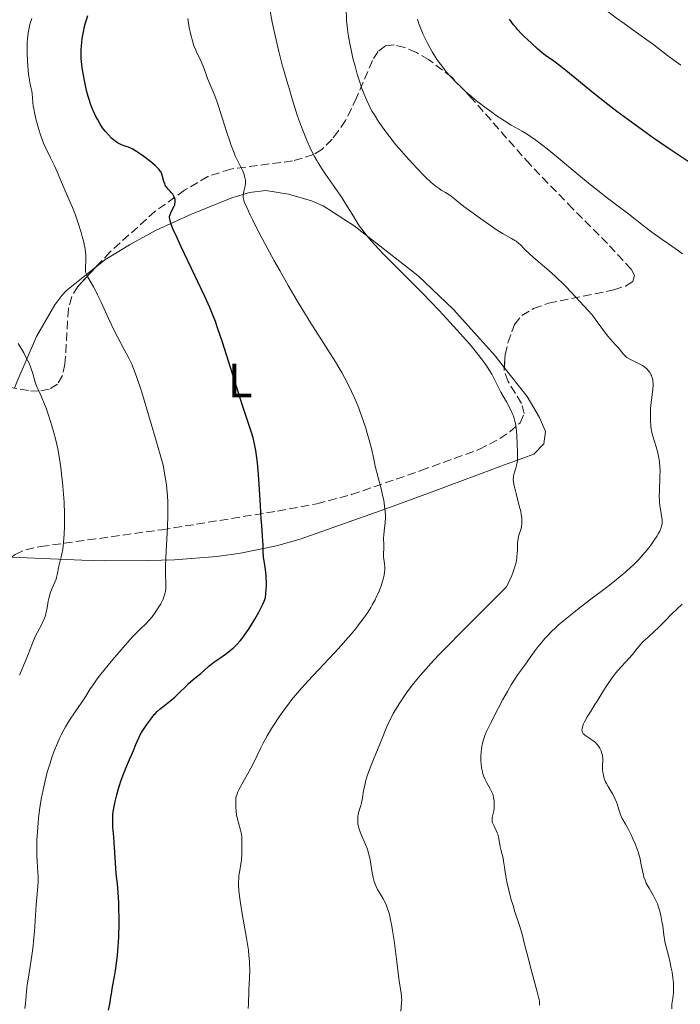
# Model space of a CAD drawing. Units: metres. Extents: x 647935 to 651387, y 4750845 to 4753232.
# Drawn here: x 649206 to 649342, y 4752010 to 4752213 of the extents above; entities that cross this region are included whole.
import ezdxf
from ezdxf.enums import TextEntityAlignment as Align

# ---------------------------------------------------------------- set-up
doc = ezdxf.new("R2010")
doc.units = ezdxf.units.M
doc.header["$MEASUREMENT"] = 0
doc.linetypes.add('DGN Style 3', pattern=[2.435890702152634, 1.739921930109024, -0.6959687720436097])
for name, color, linetype, lineweight in [('Curva de nivel directora', 30, 'Continuous', 30), ('Curva de nivel intermedia', 30, 'Continuous', 0), ('Etiqueta de uso rústico', 92, 'Continuous', 0), ('Línea de cambio de uso (parcela vista)', 92, 'Continuous', 0), ('Zona arbolada', 92, 'DGN Style 3', 0)]:
    doc.layers.add(name, color=color, linetype=linetype, lineweight=lineweight)
doc.styles.add('Style-Arial', font='arial.ttf')

msp = doc.modelspace()

# ---------------------------------------------------------------- linework, layer by layer
at = {"layer": 'Curva de nivel directora', "color": 30, "linetype": 'Continuous', "lineweight": 30, "flags": 128}
for points, elevation in [([(649220.4100000006, 4752196.520000001), (649220.2299999995, 4752197.140000002), (649219.900000001, 4752198.42), (649219.4499999996, 4752200.480000001), (649219.2500000005, 4752201.529999999), (649219.0099999991, 4752203.060000001), (649218.8599999994, 4752204.350000001), (649218.8100000002, 4752204.970000002), (649218.7799999989, 4752205.930000001), (649218.79, 4752206.930000001), (649218.8199999991, 4752207.460000001), (649218.8999999998, 4752208.460000001), (649218.9699999989, 4752208.99), (649219.1099999998, 4752209.850000001), (649219.2999999997, 4752210.789999999), (649219.4099999992, 4752211.300000002), (649219.6999999998, 4752212.37), (649219.8699999996, 4752212.950000001), (649220.1600000003, 4752213.880000001)], 1000), ([(649345.7399999994, 4752182.550000003), (649339.7899999993, 4752186.52), (649336.7999999986, 4752188.560000001), (649335.2699999998, 4752189.640000001), (649332.2099999998, 4752191.859999999), (649329.2399999994, 4752194.090000001), (649327.3700000007, 4752195.520000001), (649324.0800000007, 4752198.100000001), (649321.2899999988, 4752200.369999999), (649318.6800000004, 4752202.53), (649317.6399999987, 4752203.359999999), (649316.1999999993, 4752204.430000001), (649314.5199999984, 4752205.630000001), (649313.8099999998, 4752206.16), (649312.9299999992, 4752206.910000001), (649311.5399999989, 4752208.260000002), (649310.8899999985, 4752208.86), (649309.9699999999, 4752209.700000001), (649309.4899999994, 4752210.17), (649308.8199999987, 4752210.900000001), (649308.4700000001, 4752211.300000002), (649307.9299999991, 4752211.970000002), (649307.1099999989, 4752213.109999999)], 975.0000000000002), ([(649255.7800000003, 4752091.560000001), (649256.2499999995, 4752092.480000001), (649256.5299999989, 4752093.140000001), (649256.6399999984, 4752093.440000001), (649256.7500000002, 4752093.890000002), (649256.8699999988, 4752094.680000001), (649256.9499999991, 4752095.600000001), (649256.9699999993, 4752096.130000002), (649256.9800000006, 4752096.970000002), (649256.9499999991, 4752097.859999999), (649256.92, 4752098.310000001), (649256.7599999991, 4752099.660000001), (649256.4999999999, 4752101.400000002), (649256.389999998, 4752102.210000001), (649256.3099999998, 4752103.350000001), (649256.2699999996, 4752104.760000002), (649256.2499999995, 4752105.460000001), (649256.169999999, 4752106.580000001), (649255.9999999992, 4752108.61), (649255.9000000008, 4752110.060000001), (649255.74, 4752112.859999999), (649255.5099999997, 4752117.150000001), (649255.3699999988, 4752119.210000002), (649255.1499999998, 4752121.619999999), (649255.0299999992, 4752122.689999999), (649254.7999999989, 4752124.17), (649254.6799999982, 4752124.86), (649254.3899999999, 4752126.160000001), (649254.2299999989, 4752126.789999999), (649253.8499999989, 4752128.07), (649252.0699999997, 4752133.430000001), (649247.8999999989, 4752146.52), (649246.9199999998, 4752149.460000001), (649246.4599999995, 4752150.740000002), (649245.7099999984, 4752152.640000002), (649245.2799999992, 4752153.650000001), (649244.26, 4752155.940000001), (649242.2399999994, 4752160.230000002), (649239.3899999995, 4752166.2), (649238.2699999998, 4752168.620000001), (649237.8499999995, 4752169.560000001), (649237.6199999994, 4752170.090000002), (649237.2899999984, 4752170.960000001), (649237.1699999999, 4752171.300000001), (649237.0299999992, 4752171.850000001), (649236.989999999, 4752172.250000001), (649237.0099999991, 4752172.470000002), (649237.0400000004, 4752172.600000001), (649237.1199999986, 4752172.850000001), (649237.4299999992, 4752173.520000001), (649237.8799999985, 4752174.440000001), (649238.0599999997, 4752174.859999999), (649238.1099999987, 4752175.050000001), (649238.1699999992, 4752175.400000002), (649238.1699999992, 4752175.710000001), (649238.14, 4752175.9), (649238.0399999995, 4752176.260000001), (649237.9099999998, 4752176.590000002), (649237.8299999994, 4752176.75), (649237.6799999997, 4752177), (649237.369999999, 4752177.380000004), (649237.0999999985, 4752177.660000003), (649236.7000000007, 4752178.070000002), (649236.4999999994, 4752178.300000001), (649236.2200000001, 4752178.690000001), (649236.0999999995, 4752178.9), (649235.9999999988, 4752179.140000002), (649235.829999999, 4752179.630000001), (649235.5699999996, 4752180.65), (649235.4199999998, 4752181.12), (649235.25, 4752181.530000002), (649235.1399999983, 4752181.720000001), (649234.8599999989, 4752182.09), (649234.6399999999, 4752182.350000001), (649234.0399999986, 4752182.91), (649233.1199999999, 4752183.680000002), (649231.7099999995, 4752184.77), (649231.0299999999, 4752185.270000001), (649230.2000000007, 4752185.830000003), (649229.8299999996, 4752186.060000001), (649229.2999999999, 4752186.350000001), (649228.5600000002, 4752186.689999999), (649228.0700000006, 4752186.859999999), (649227.4200000003, 4752187.080000001), (649227.0800000003, 4752187.220000002), (649226.5399999995, 4752187.470000003), (649226.26, 4752187.640000002), (649225.7399999994, 4752188.010000001), (649225.4599999998, 4752188.230000002), (649225.0499999986, 4752188.600000001), (649224.4200000005, 4752189.230000001), (649223.7900000003, 4752189.939999999), (649223.4900000007, 4752190.330000001), (649223.2000000001, 4752190.730000001), (649222.6399999991, 4752191.58), (649222.1200000006, 4752192.460000001), (649221.8099999998, 4752193.060000002), (649221.24, 4752194.27), (649221.0499999998, 4752194.720000001), (649220.7100000001, 4752195.619999999), (649220.4100000006, 4752196.520000001)], 1000), ([(649224.4499999996, 4752008.760000001), (649224.6699999986, 4752010.020000001), (649224.8999999989, 4752011.470000002), (649225.0099999984, 4752012.130000001), (649225.2699999999, 4752013.57), (649225.6699999999, 4752015.689999999), (649225.869999999, 4752016.960000001), (649226.1399999994, 4752018.980000002), (649226.26, 4752020.11), (649226.4299999999, 4752021.920000001), (649226.5399999995, 4752023.83), (649226.5799999997, 4752024.82), (649226.6099999987, 4752025.810000001), (649226.6099999987, 4752027.790000001), (649226.5700000008, 4752029.710000001), (649226.5199999993, 4752030.910000001), (649226.4000000008, 4752033.01), (649226.2499999988, 4752034.840000001), (649226.0299999998, 4752036.91), (649225.9200000004, 4752038.060000001), (649225.5000000001, 4752044.449999999), (649225.3300000002, 4752046.52), (649225.2799999989, 4752047.380000002), (649225.2799999989, 4752048.220000001), (649225.2999999989, 4752048.660000001), (649225.3399999992, 4752049.119999999), (649225.4699999989, 4752050.090000001), (649225.6499999999, 4752051.11), (649225.7899999984, 4752051.800000001), (649226.1199999994, 4752053.16), (649226.4700000002, 4752054.460000001), (649226.6600000003, 4752055.08), (649226.9500000008, 4752055.99), (649227.4400000002, 4752057.330000001), (649227.9999999991, 4752058.67), (649228.7799999992, 4752060.470000002), (649229.1700000003, 4752061.380000001), (649229.5399999992, 4752062.300000002), (649230.0399999998, 4752063.54), (649230.3100000002, 4752064.160000003), (649230.7399999994, 4752065.08), (649230.9800000008, 4752065.540000001), (649231.2299999989, 4752066.000000001), (649231.7699999998, 4752066.880000002), (649232.3299999986, 4752067.7), (649233.3300000001, 4752069.07), (649233.8499999985, 4752069.720000001), (649234.0799999987, 4752069.980000002), (649234.4299999997, 4752070.34), (649235.0699999989, 4752070.9), (649235.9499999996, 4752071.590000002), (649237.3499999989, 4752072.7), (649238.0599999997, 4752073.310000001), (649239.079999999, 4752074.27), (649240.3300000007, 4752075.529999999), (649240.9299999997, 4752076.110000002), (649241.7999999991, 4752076.870000001), (649242.9099999999, 4752077.78), (649243.4499999986, 4752078.230000002), (649245.1299999994, 4752079.689999999), (649246.150000001, 4752080.500000001), (649247.3600000002, 4752081.369999998), (649248.519999998, 4752082.190000001), (649249.0999999992, 4752082.610000002), (649249.9100000005, 4752083.260000002), (649250.2799999993, 4752083.59), (649250.9599999988, 4752084.260000001), (649251.5699999991, 4752084.930000001), (649251.9400000002, 4752085.390000002), (649252.6199999995, 4752086.29), (649253.3099999981, 4752087.300000003), (649253.7500000006, 4752087.990000002), (649254.5799999998, 4752089.390000002), (649255.4099999992, 4752090.860000002), (649255.7800000003, 4752091.560000001)], 1000)]:
    msp.add_lwpolyline(points, dxfattribs=dict(at, elevation=elevation))
at = {"layer": 'Curva de nivel intermedia', "color": 30, "linetype": 'Continuous', "lineweight": 0, "flags": 128}
for points, elevation in [([(649342.4200000003, 4752203.639999999), (649340.9800000007, 4752204.640000001), (649339.6300000007, 4752205.640000001), (649337.8100000012, 4752207.05), (649336.8099999998, 4752207.800000001), (649334.2500000006, 4752209.67), (649330.7100000001, 4752212.189999999), (649329.1600000011, 4752213.3), (649327.3399999995, 4752214.679999999), (649326.3700000015, 4752215.479999999), (649325.7700000004, 4752216), (649324.5900000001, 4752217.130000001), (649323.3000000005, 4752218.470000001), (649322.6200000009, 4752219.240000002), (649321.5700000004, 4752220.529999998), (649320.8500000007, 4752221.480000001), (649320.4999999999, 4752221.980000001), (649319.9700000001, 4752222.770000001)], 970.0000000000002), ([(649291.5900000001, 4752178.890000002), (649290.9500000007, 4752179.449999998), (649289.650000002, 4752180.699999999), (649288.0800000008, 4752182.32), (649287.1900000012, 4752183.27), (649285.7800000008, 4752184.81), (649284.3700000005, 4752186.41), (649283.6799999997, 4752187.220000001), (649282.5300000008, 4752188.63), (649281.99, 4752189.32), (649281.2200000009, 4752190.349999999), (649280.1600000014, 4752191.859999999), (649279.2200000006, 4752193.359999999), (649278.7900000013, 4752194.100000001), (649278.3900000012, 4752194.84), (649278.140000001, 4752195.329999999), (649277.6700000014, 4752196.319999999), (649277.0400000013, 4752197.81), (649276.6600000013, 4752198.829999999), (649276.4100000008, 4752199.52), (649275.9600000017, 4752200.939999999), (649275.7100000012, 4752201.75), (649275.2400000019, 4752203.42), (649274.8200000017, 4752205.069999999), (649274.5600000002, 4752206.130000002), (649274.1399999999, 4752208.099999999), (649273.8000000003, 4752209.96), (649273.6600000015, 4752211.029999998), (649273.5900000001, 4752211.67), (649273.5000000006, 4752212.859999999), (649273.4200000003, 4752215.49)], 985.0000000000002), ([(649229.0000000005, 4752142.409999998), (649228.6200000005, 4752143.189999999), (649227.6700000005, 4752144.98), (649226.3400000005, 4752147.489999999), (649225.6100000018, 4752148.929999999), (649224.4400000006, 4752151.4), (649222.8800000005, 4752154.77), (649222.1800000009, 4752156.24), (649221.8600000013, 4752156.869999998), (649221.3000000003, 4752157.930000001), (649220.1400000001, 4752159.92), (649219.8499999996, 4752160.509999999), (649219.74, 4752160.84), (649219.6999999998, 4752161.060000001), (649219.6700000007, 4752161.529999998), (649219.7600000001, 4752163.75), (649219.74, 4752164.550000001), (649219.6999999998, 4752164.99), (649219.5999999992, 4752165.730000001), (649219.4200000004, 4752166.619999998), (649219.2999999997, 4752167.13), (649219.0000000002, 4752168.279999998), (649218.760000001, 4752169.119999999), (649218.2300000013, 4752170.859999998), (649217.5899999999, 4752172.720000001), (649216.9800000018, 4752174.269999999), (649215.6900000023, 4752177.230000001), (649214.9299999999, 4752179.05), (649213.8400000014, 4752181.660000001), (649213.2900000016, 4752182.890000001), (649212.4900000015, 4752184.529999998), (649211.5100000001, 4752186.529999999), (649211.0499999997, 4752187.56), (649210.8399999996, 4752188.100000001), (649210.4300000005, 4752189.229999999), (649210.0700000006, 4752190.369999999), (649209.8499999995, 4752191.119999997), (649209.4699999995, 4752192.529999998), (649209.150000002, 4752193.890000001), (649209, 4752194.67), (649208.9199999997, 4752195.140000001), (649208.8100000002, 4752195.98), (649208.7499999997, 4752196.789999999), (649208.6800000004, 4752197.779999998), (649208.610000001, 4752198.269999998), (649208.4300000002, 4752199.089999998), (649208.2300000011, 4752200.019999999), (649208.1200000015, 4752200.600000001), (649207.9600000007, 4752201.679999999), (649207.7900000009, 4752203.500000001), (649207.7200000016, 4752204.52), (649207.6600000011, 4752206.100000001), (649207.6600000011, 4752207.649999999), (649207.6800000012, 4752208.369999999), (649207.7100000003, 4752209.050000001), (649207.8400000001, 4752210.269999999), (649208.0299999999, 4752211.349999999), (649208.1999999998, 4752212.019999999), (649208.3200000006, 4752212.449999998), (649208.6, 4752213.269999999)], 1005), ([(649276.1900000018, 4752170.429999999), (649275.7699999993, 4752171.05), (649274.9600000002, 4752172.32), (649273.3500000008, 4752174.949999998), (649272.4900000005, 4752176.320000002), (649271.0800000001, 4752178.410000001), (649269.1800000002, 4752181.130000001), (649268.3200000017, 4752182.4), (649267.6500000011, 4752183.470000001), (649267.3400000005, 4752183.980000001), (649266.9000000001, 4752184.759999999), (649266.2899999999, 4752185.960000001), (649265.9900000005, 4752186.59), (649265.3800000002, 4752187.98), (649264.4300000003, 4752190.36), (649263.7999999999, 4752192.029999999), (649263.410000001, 4752193.119999998), (649262.7400000005, 4752195.109999999), (649262.2000000018, 4752196.859999999), (649261.7300000002, 4752198.59), (649261.52, 4752199.300000001), (649261.1900000015, 4752200.369999999), (649260.6200000015, 4752202.289999999), (649260.2400000015, 4752203.689999999), (649259.5500000009, 4752206.449999999), (649258.5899999997, 4752210.600000001), (649258.1800000007, 4752212.49), (649257.7400000005, 4752214.739999999)], 990), ([(649279.4200000016, 4752120.939999999), (649279.0900000008, 4752122.42), (649278.6100000002, 4752124.59), (649278.2999999997, 4752125.84), (649277.7699999998, 4752127.739999999), (649277.4500000002, 4752128.77), (649276.9299999994, 4752130.390000001), (649276.3300000003, 4752132.06), (649276.0100000007, 4752132.9), (649275.4000000005, 4752134.409999999), (649275.0700000019, 4752135.17), (649274.54, 4752136.349999999), (649273.6100000001, 4752138.210000001), (649272.5100000005, 4752140.23), (649271.8700000012, 4752141.32), (649271.1800000005, 4752142.470000002), (649269.6500000017, 4752144.939999999), (649266.1500000014, 4752150.46), (649264.2800000005, 4752153.470000001), (649263.3399999995, 4752155.029999998), (649261.4800000021, 4752158.17), (649259.7099999995, 4752161.27), (649258.600000001, 4752163.249999999), (649256.6299999994, 4752166.849999998), (649254.9300000007, 4752170.100000001), (649254.0700000002, 4752171.810000001), (649253.6100000021, 4752172.76), (649252.9100000003, 4752174.279999998), (649252.4699999997, 4752175.330000001), (649252.3300000012, 4752175.730000001), (649252.2100000007, 4752176.24), (649252.1800000014, 4752176.470000001), (649252.2000000017, 4752176.92), (649252.2300000007, 4752177.159999999), (649252.3300000012, 4752177.67), (649252.5700000004, 4752178.719999999), (649252.6500000008, 4752179.24), (649252.670000001, 4752179.67), (649252.6599999998, 4752179.880000002), (649252.6200000017, 4752180.220000002), (649252.480000001, 4752180.76), (649252.3800000005, 4752181.06), (649252.0800000009, 4752181.75), (649251.6800000007, 4752182.590000001), (649251.0100000004, 4752183.989999999), (649250.6300000002, 4752184.819999999), (649250.0300000012, 4752186.249999999), (649249.7200000006, 4752187.05), (649249.4099999998, 4752187.92), (649248.7900000009, 4752189.77), (649247.5800000015, 4752193.63), (649247.0000000005, 4752195.4), (649246.7200000009, 4752196.199999998), (649246.1900000012, 4752197.630000001), (649244.8600000013, 4752200.859999998), (649244.4000000008, 4752202.079999999), (649243.9200000003, 4752203.449999999), (649243.69, 4752204.039999999), (649243.3000000011, 4752204.84), (649242.7200000001, 4752206), (649242.4000000004, 4752206.719999999), (649242.1100000021, 4752207.470000001), (649241.9600000001, 4752207.899999999), (649241.7300000021, 4752208.619999999), (649241.39, 4752209.890000001), (649241.0500000003, 4752211.42), (649240.9000000005, 4752212.289999999), (649240.7400000019, 4752213.230000001)], 995.0000000000002), ([(649342.7399999998, 4752164.689999999), (649341.9000000017, 4752165.319999999), (649339.8400000008, 4752166.810000001), (649338.5900000012, 4752167.689999999), (649336.4099999998, 4752169.199999999), (649334.6700000009, 4752170.59), (649331.7100000014, 4752172.900000001), (649327.0399999999, 4752176.439999999), (649324.8600000006, 4752178.119999998), (649323.7300000018, 4752179.03), (649321.3700000015, 4752180.95), (649316.7800000005, 4752184.759999999), (649314.8200000002, 4752186.359999999), (649313.9700000008, 4752187.039999999), (649312.5400000003, 4752188.130000002), (649311.3900000014, 4752188.939999999), (649310.7499999999, 4752189.37), (649309.6700000003, 4752190.020000001), (649307.4500000008, 4752191.279999998), (649306.0200000004, 4752192.170000001), (649304.3700000007, 4752193.270000001), (649303.4499999998, 4752193.909999999), (649302.0199999993, 4752194.949999999), (649300.5900000011, 4752196.039999999), (649299.9000000004, 4752196.599999999), (649299.240000001, 4752197.140000001), (649298.0200000005, 4752198.220000001), (649296.9000000008, 4752199.260000001), (649296.2300000002, 4752199.929999999), (649295.020000001, 4752201.199999998), (649293.9900000005, 4752202.350000001), (649293.5200000012, 4752202.92), (649292.8500000006, 4752203.8), (649292.1900000012, 4752204.75), (649291.8600000005, 4752205.26), (649291.1699999997, 4752206.399999999), (649290.26, 4752208.029999999), (649289.8300000009, 4752208.850000001), (649289.2400000007, 4752210.05), (649288.9900000005, 4752210.609999998), (649288.5700000002, 4752211.65), (649288.4000000004, 4752212.140000001), (649288.1200000009, 4752213.13)], 980), ([(649334.2199999993, 4752102.24), (649335.0700000009, 4752103.219999999), (649335.7999999997, 4752104.119999997), (649336.2199999997, 4752104.679999999), (649336.9400000018, 4752105.689999999), (649337.5200000008, 4752106.569999999), (649337.7599999999, 4752106.960000001), (649338.0599999994, 4752107.529999998), (649338.2900000019, 4752108.060000001), (649338.3800000012, 4752108.310000001), (649338.5100000009, 4752108.829999999), (649338.5500000011, 4752109.08), (649338.5700000012, 4752109.48), (649338.5600000002, 4752109.890000002), (649338.4500000007, 4752110.77), (649338.0999999996, 4752112.789999999), (649338.0100000004, 4752113.56), (649337.9800000011, 4752113.970000001), (649337.9600000011, 4752114.609999999), (649337.9800000011, 4752115.949999998), (649338.1100000008, 4752118.760000001), (649338.1199999996, 4752120.100000001), (649338.0999999996, 4752120.740000002), (649337.9800000011, 4752121.939999999), (649337.8, 4752123.039999999), (649337.6600000015, 4752123.710000001), (649337.3399999996, 4752124.909999999), (649336.64, 4752127.119999997), (649336.4500000001, 4752127.869999999), (649336.3700000017, 4752128.269999999), (649336.250000001, 4752129.050000001), (649336.2100000009, 4752129.469999999), (649336.1500000005, 4752130.130000001), (649336.1200000015, 4752131.179999999), (649336.1399999993, 4752132.289999999), (649336.1700000007, 4752132.86), (649336.2199999997, 4752133.439999999), (649336.3499999995, 4752134.599999999), (649336.610000001, 4752136.77), (649336.6700000013, 4752137.679999999), (649336.6700000013, 4752138.079999999), (649336.6600000003, 4752138.329999999), (649336.5999999997, 4752138.77), (649336.5599999997, 4752138.970000001), (649336.4600000011, 4752139.34), (649336.3300000017, 4752139.670000001), (649336.230000001, 4752139.869999999), (649336.0000000007, 4752140.24), (649335.6100000018, 4752140.759999999), (649335.3700000005, 4752141.01), (649334.9700000003, 4752141.359999998), (649334.4800000008, 4752141.699999998), (649334.2000000014, 4752141.859999998), (649333.2500000015, 4752142.34), (649332.3300000007, 4752142.779999999), (649331.9000000014, 4752143.01), (649331.3000000003, 4752143.380000001), (649331.0499999998, 4752143.58), (649330.6000000006, 4752144.009999999), (649330.2300000017, 4752144.470000001), (649329.7600000001, 4752145.08), (649329.520000001, 4752145.390000001), (649328.9000000019, 4752146.060000001), (649327.9000000005, 4752147.13), (649327.3200000015, 4752147.82), (649326.3499999993, 4752149.109999999), (649324.9800000013, 4752151.000000001), (649324.3200000019, 4752151.859999999), (649324.0100000012, 4752152.25), (649323.4000000011, 4752152.95), (649321.51, 4752154.970000001), (649320.7500000001, 4752155.789999999), (649319.5900000001, 4752157.060000001), (649318.9300000007, 4752157.749999999), (649317.820000002, 4752158.859999999), (649317.2099999996, 4752159.439999999), (649316.5600000013, 4752160.04), (649315.1900000012, 4752161.26), (649312.4900000012, 4752163.58), (649311.3600000001, 4752164.579999999), (649310.1200000017, 4752165.769999999), (649309.3200000017, 4752166.56), (649308.9800000018, 4752166.88), (649308.4600000011, 4752167.310000001), (649308.1700000005, 4752167.499999999), (649307.5300000012, 4752167.890000001), (649305.7699999999, 4752168.88), (649304.5499999997, 4752169.630000001), (649303.8400000011, 4752170.09), (649302.2800000008, 4752171.16), (649300.6400000001, 4752172.32), (649299.5700000017, 4752173.100000001), (649297.7000000009, 4752174.499999999), (649296.2300000002, 4752175.639999999), (649295.0299999999, 4752176.600000001), (649294.5800000007, 4752176.929999999), (649293.9200000013, 4752177.359999998), (649293.0300000017, 4752177.880000001), (649292.5800000001, 4752178.16), (649291.9499999998, 4752178.599999999), (649291.5900000001, 4752178.890000002)], 985.0000000000002), ([(649277.4099999999, 4752055.88), (649277.5599999997, 4752056.430000001), (649277.8300000002, 4752057.3), (649278.350000001, 4752058.759999999), (649279.0300000005, 4752060.440000001), (649280.0400000009, 4752062.82), (649280.5200000014, 4752063.980000001), (649281.7599999995, 4752067.09), (649282.4200000013, 4752068.580000001), (649282.8700000005, 4752069.49), (649283.1299999999, 4752069.96), (649283.5600000012, 4752070.710000001), (649284.3300000001, 4752071.949999999), (649285.28, 4752073.390000001), (649285.8400000011, 4752074.2), (649286.6200000012, 4752075.26), (649287.0900000005, 4752075.880000001), (649287.9700000011, 4752076.969999999), (649289.1200000001, 4752078.310000001), (649289.8200000019, 4752079.100000001), (649291.5200000008, 4752080.949999998), (649292.530000001, 4752082.019999999), (649294.2800000011, 4752083.849999999), (649297.0999999996, 4752086.730000001), (649298.7400000002, 4752088.38), (649301.5000000007, 4752091.140000001), (649306.4100000014, 4752095.98), (649306.6799999997, 4752096.5), (649307.1500000014, 4752097.48), (649307.5500000013, 4752098.390000002), (649307.7700000005, 4752098.949999998), (649308.1300000002, 4752099.989999999), (649308.3200000003, 4752100.699999998), (649308.4299999998, 4752101.140000001), (649308.5800000017, 4752101.949999999), (649308.6300000009, 4752102.32), (649308.6900000013, 4752103), (649308.7200000003, 4752103.609999998), (649308.7300000016, 4752104.319999999), (649308.7400000005, 4752104.640000001), (649308.7600000006, 4752105.140000001), (649308.8700000001, 4752106.009999999), (649309.0300000011, 4752106.720000001), (649309.390000001, 4752107.890000001), (649309.5300000017, 4752108.369999999), (649309.5800000009, 4752108.619999999), (649309.6400000014, 4752109.02), (649309.6600000013, 4752109.699999999), (649309.6200000012, 4752110.24), (649309.5800000009, 4752110.539999999), (649309.5000000005, 4752111.02), (649309.390000001, 4752111.57), (649309.1000000003, 4752112.770000001), (649308.4299999998, 4752115.289999999), (649308.1500000004, 4752116.390000002), (649308.0499999998, 4752116.859999998), (649307.9100000013, 4752117.649999999), (649307.870000001, 4752118.269999999), (649307.8799999999, 4752118.619999999), (649307.9, 4752118.84), (649307.9699999995, 4752119.239999998), (649308.1600000015, 4752119.909999999), (649308.440000001, 4752120.759999999), (649308.5599999995, 4752121.149999999), (649308.6800000002, 4752121.730000001), (649308.7300000016, 4752122.180000001), (649308.7400000005, 4752123.56), (649308.6800000002, 4752125.779999999), (649308.6100000008, 4752127.029999998), (649308.5199999993, 4752128.24), (649308.4500000001, 4752128.800000001), (649308.3000000003, 4752129.789999999), (649308.2000000018, 4752130.24), (649307.9500000015, 4752131.069999999), (649307.7500000002, 4752131.609999998), (649307.5900000016, 4752131.98), (649307.2200000006, 4752132.739999999), (649306.4500000017, 4752134.189999999), (649305.3099999995, 4752136.230000001), (649304.7999999998, 4752137.17), (649304.1699999997, 4752138.400000001), (649303.4200000007, 4752139.880000001), (649302.9800000006, 4752140.660000001), (649302.4999999999, 4752141.419999998), (649302.2100000015, 4752141.84), (649301.7199999997, 4752142.539999999), (649300.7699999998, 4752143.779999998), (649299.5100000014, 4752145.31), (649298.7400000002, 4752146.210000001), (649296.9200000009, 4752148.27), (649294.0800000001, 4752151.4), (649292.5600000002, 4752153.029999998), (649289.1600000003, 4752156.600000001), (649286.0600000002, 4752159.74), (649282.5300000008, 4752163.23), (649281.0399999999, 4752164.74), (649279.3300000001, 4752166.550000001), (649278.5700000002, 4752167.390000002), (649277.5500000007, 4752168.619999998), (649276.6200000009, 4752169.820000002), (649276.1900000018, 4752170.429999999)], 990), ([(649206.0499999997, 4752077.84), (649206.8299999996, 4752079.640000001), (649207.7800000019, 4752081.980000001), (649208.7499999997, 4752084.460000002), (649209.1800000012, 4752085.470000001), (649209.3900000012, 4752085.930000001), (649209.8000000003, 4752086.75), (649210.54, 4752088.119999998), (649210.8399999996, 4752088.720000001), (649210.9800000003, 4752089.01), (649211.2100000007, 4752089.58), (649211.4000000006, 4752090.159999999), (649211.5000000012, 4752090.56), (649211.6900000012, 4752091.410000001), (649211.8200000008, 4752092.119999999), (649211.9999999997, 4752093.13), (649212.1000000002, 4752093.640000001), (649212.2900000003, 4752094.390000001), (649212.400000002, 4752094.759999999), (649212.5200000004, 4752095.11), (649212.7999999998, 4752095.789999999), (649213.3699999999, 4752097.05), (649213.6, 4752097.66), (649213.7000000007, 4752097.96), (649213.8500000003, 4752098.560000001), (649214.1699999999, 4752100.3), (649214.36, 4752101.119999998), (649214.6500000006, 4752102.260000001), (649214.7900000013, 4752102.88), (649214.9700000002, 4752103.82), (649215.0599999997, 4752104.350000001), (649215.1700000013, 4752105.249999999), (649215.2899999998, 4752106.859999998), (649215.3500000001, 4752108.600000001), (649215.3600000013, 4752109.560000001), (649215.3500000001, 4752111.09), (649215.2600000007, 4752113.529999998), (649215.1, 4752116.020000001), (649214.9500000001, 4752117.649999999), (649214.8300000017, 4752118.710000001), (649214.5900000002, 4752120.699999998), (649214.3300000009, 4752122.48), (649214.2000000012, 4752123.32), (649213.9700000011, 4752124.519999999), (649213.5799999998, 4752126.279999999), (649213.1100000005, 4752128.079999999), (649212.7599999995, 4752129.259999999), (649212.0599999999, 4752131.460000001), (649211.5500000003, 4752132.890000002), (649211.2300000007, 4752133.74), (649210.6000000003, 4752135.220000001), (649210.3000000009, 4752135.869999998), (649209.9000000008, 4752136.720000001), (649209.7100000008, 4752137.149999999), (649209.4500000015, 4752137.849999999), (649209.3200000018, 4752138.230000001), (649208.8100000002, 4752140.06), (649208.400000001, 4752141.239999999), (649208.0299999999, 4752142.149999999), (649207.7999999997, 4752142.65), (649207.4000000019, 4752143.449999998), (649206.9300000002, 4752144.329999999), (649205.8000000014, 4752146.26)], 1010), ([(649207.2000000007, 4752009.119999998), (649207.3300000003, 4752010.180000001), (649207.5300000014, 4752012.609999999), (649207.6800000012, 4752014.02), (649208.0299999999, 4752016.420000001), (649208.6, 4752020.06), (649208.8600000015, 4752022.02), (649208.9700000009, 4752023.01), (649209.150000002, 4752025.02), (649209.5300000019, 4752030.509999999), (649209.8499999995, 4752034.310000001), (649209.9000000008, 4752035.319999998), (649209.9099999998, 4752035.8), (649209.9000000008, 4752036.289999999), (649209.8400000005, 4752037.259999999), (649209.6799999995, 4752039.430000001), (649209.6200000015, 4752040.71), (649209.6100000002, 4752042.009999999), (649209.6200000015, 4752042.699999999), (649209.6500000004, 4752043.800000002), (649209.750000001, 4752045.560000001), (649209.9000000008, 4752047.42), (649210.0000000015, 4752048.369999998), (649210.2200000006, 4752050.09), (649210.3500000001, 4752050.960000001), (649210.5600000002, 4752052.26), (649210.92, 4752054.189999999), (649211.3300000012, 4752056.059999999), (649211.5500000003, 4752056.970000001), (649211.7900000017, 4752057.850000001), (649212.2900000003, 4752059.529999998), (649212.810000001, 4752061.079999999), (649213.1700000009, 4752062.05), (649213.8800000016, 4752063.819999999), (649214.4000000001, 4752064.990000002), (649214.6700000007, 4752065.529999999), (649215.2000000004, 4752066.569999999), (649215.5800000003, 4752067.230000001), (649216.3899999995, 4752068.55), (649217.4300000012, 4752070.08), (649218.8100000002, 4752072.09), (649219.4200000004, 4752073), (649219.9400000012, 4752073.849999999), (649220.660000001, 4752075.009999999), (649221.1000000013, 4752075.680000001), (649221.9599999996, 4752076.9), (649222.5099999994, 4752077.62), (649223.1599999999, 4752078.440000001), (649224.6500000008, 4752080.289999999), (649225.7400000015, 4752081.59), (649227.9000000008, 4752084.100000001), (649229.3200000002, 4752085.67), (649229.9100000003, 4752086.300000001), (649230.8700000013, 4752087.269999999), (649232.19, 4752088.519999999), (649232.74, 4752089.089999998), (649233.0199999993, 4752089.41), (649233.6000000006, 4752090.15), (649234.1700000004, 4752090.949999998), (649234.5300000003, 4752091.5), (649235.1800000007, 4752092.570000002), (649235.5200000005, 4752093.220000002), (649235.6700000003, 4752093.529999999), (649235.8500000013, 4752093.970000001), (649236.0500000003, 4752094.609999999), (649236.1300000006, 4752094.929999999), (649236.2100000011, 4752095.579999999), (649236.2200000001, 4752095.91), (649236.2200000001, 4752096.65), (649236.1600000019, 4752098.769999999), (649236.1799999998, 4752100.359999998), (649236.3200000006, 4752103.51), (649236.5799999998, 4752108.389999999), (649236.6700000016, 4752110.720000001), (649236.6800000005, 4752112.600000001), (649236.6500000014, 4752113.499999999), (649236.570000001, 4752114.86), (649236.4400000013, 4752116.289999999), (649236.3499999996, 4752117.06), (649236.1799999998, 4752118.3), (649235.7100000004, 4752121.179999999), (649234.1300000001, 4752126.640000001), (649233.2300000016, 4752129.689999999), (649231.7699999998, 4752134.519999999), (649231.1900000009, 4752136.390000001), (649230.2499999999, 4752139.21), (649229.5700000003, 4752141.079999999), (649229.2100000007, 4752141.949999998), (649229.0000000005, 4752142.409999998)], 1005), ([(649253.2300000021, 4752009.100000001), (649253.3100000003, 4752010.100000001), (649253.3600000016, 4752012.92), (649253.5100000014, 4752015.42), (649253.5400000005, 4752017.02), (649253.5100000014, 4752018.249999999), (649253.4700000011, 4752018.92), (649253.3799999995, 4752019.980000001), (649253.2499999999, 4752021.13), (649252.880000001, 4752023.600000001), (649251.9900000015, 4752028.640000001), (649251.6200000005, 4752030.84), (649251.4800000018, 4752031.789999999), (649251.3000000007, 4752033.399999999), (649251.2400000005, 4752034.680000001), (649251.2400000005, 4752035.390000001), (649251.2600000006, 4752035.810000001), (649251.3200000009, 4752036.539999999), (649251.4900000008, 4752037.59), (649251.7300000022, 4752038.929999999), (649251.8200000017, 4752039.680000001), (649251.910000001, 4752041.019999999), (649251.9300000012, 4752041.96), (649251.9199999999, 4752043.66), (649251.8799999997, 4752044.559999999), (649251.8200000017, 4752045.029999998), (649251.7700000004, 4752045.319999999), (649251.6300000016, 4752045.92), (649251.1199999999, 4752047.680000001), (649250.8800000006, 4752048.720000001), (649250.8200000003, 4752049.079999999), (649250.7300000008, 4752049.81), (649250.6700000005, 4752050.519999998), (649250.6500000004, 4752050.980000001), (649250.6400000014, 4752051.800000001), (649250.6900000006, 4752052.480000001), (649250.7500000009, 4752052.81), (649250.9100000019, 4752053.34), (649251.0300000004, 4752053.640000001), (649251.3700000001, 4752054.350000001), (649252.1400000012, 4752055.750000001), (649253.4300000009, 4752058.039999999), (649254.0800000014, 4752059.269999999), (649255, 4752061.130000001), (649255.8499999995, 4752062.880000001), (649256.3300000001, 4752063.819999999), (649257.1600000014, 4752065.349999999), (649258.050000001, 4752066.849999999), (649258.5400000005, 4752067.65), (649259.3400000008, 4752068.88), (649260.2100000002, 4752070.159999998), (649260.6799999997, 4752070.8), (649261.6500000019, 4752072.099999999), (649262.1600000015, 4752072.760000001), (649262.9500000007, 4752073.730000001), (649263.7700000008, 4752074.699999998), (649265.5000000009, 4752076.619999998), (649270.9500000003, 4752082.369999999), (649272.5400000017, 4752084.109999998), (649273.3100000008, 4752084.980000001), (649274.4200000016, 4752086.279999998), (649275.480000001, 4752087.56), (649275.9800000016, 4752088.199999999), (649276.9100000015, 4752089.439999999), (649277.3400000007, 4752090.039999999), (649277.9400000019, 4752090.930000001), (649278.4699999995, 4752091.789999999), (649278.8000000003, 4752092.339999998), (649279.3600000013, 4752093.4), (649279.6100000016, 4752093.91), (649280.0499999997, 4752094.859999999), (649280.4000000006, 4752095.73), (649280.5999999996, 4752096.27), (649280.9100000003, 4752097.220000001), (649281.0399999999, 4752097.67), (649281.2300000021, 4752098.449999999), (649281.3400000016, 4752099.07), (649281.3700000007, 4752099.439999999), (649281.3600000017, 4752100.09), (649281.2900000003, 4752100.820000002), (649281.1699999995, 4752101.8), (649281.1400000005, 4752102.279999998), (649281.1400000005, 4752102.989999999), (649281.1900000018, 4752103.92), (649281.2000000009, 4752104.369999998), (649281.1600000006, 4752105.060000001), (649281.1300000015, 4752105.749999999), (649281.1300000015, 4752106.13), (649281.1600000006, 4752106.78), (649281.240000001, 4752107.529999998), (649281.390000001, 4752108.7), (649281.4500000011, 4752109.34), (649281.4900000015, 4752110.390000001), (649281.4900000015, 4752110.939999999), (649281.4600000001, 4752111.51), (649281.3400000016, 4752112.689999999), (649281.1500000017, 4752113.91), (649280.9900000007, 4752114.71), (649280.6300000009, 4752116.279999999), (649279.4200000016, 4752120.939999999)], 995.0000000000002), ([(649313.3000000003, 4752009.82), (649313.250000001, 4752010.56), (649313.1900000008, 4752010.989999999), (649313.0900000001, 4752011.470000001), (649312.8200000019, 4752012.569999999), (649311.6100000005, 4752016.92), (649310.9400000023, 4752019.539999999), (649310.0700000004, 4752022.960000001), (649309.6700000003, 4752024.46), (649309.1300000016, 4752026.269999999), (649308.1799999995, 4752029.09), (649307.7400000015, 4752030.539999999), (649307.4599999997, 4752031.539999999), (649306.9500000001, 4752033.509999998), (649306.5400000011, 4752035.27), (649306.3700000012, 4752036.079999999), (649306.17, 4752037.21), (649306.0300000014, 4752038.260000001), (649305.8700000006, 4752039.519999999), (649305.7699999999, 4752040.100000001), (649305.5800000001, 4752040.9), (649305.2800000005, 4752041.92), (649305.1500000008, 4752042.46), (649305.000000001, 4752043.33), (649304.7999999998, 4752044.51), (649304.6500000001, 4752045.08), (649304.5600000008, 4752045.349999998), (649304.3500000006, 4752045.86), (649303.9000000014, 4752046.74), (649303.7200000002, 4752047.119999998), (649303.5900000007, 4752047.439999998), (649303.5400000014, 4752047.59), (649303.49, 4752047.880000001), (649303.49, 4752048.079999999), (649303.5300000003, 4752048.490000002), (649303.650000001, 4752049.039999999), (649303.8299999998, 4752049.890000001), (649303.9000000014, 4752050.359999999), (649303.9300000004, 4752051.109999998), (649303.9200000014, 4752051.609999998), (649303.8900000001, 4752051.929999999), (649303.8099999997, 4752052.539999999), (649303.7000000002, 4752053.08), (649303.6199999996, 4752053.34), (649303.4700000001, 4752053.739999999), (649303.1200000013, 4752054.439999999), (649302.4300000007, 4752055.65), (649302.0700000008, 4752056.359999998), (649301.74, 4752057.119999998), (649301.6000000013, 4752057.51), (649301.4900000017, 4752057.92), (649301.3200000019, 4752058.739999999), (649301.2300000002, 4752059.57), (649301.2000000012, 4752060.109999999), (649301.2000000012, 4752061.15), (649301.2500000005, 4752062.09), (649301.2900000006, 4752062.53), (649301.38, 4752063.16), (649301.5800000012, 4752064.079999999), (649301.8300000015, 4752064.91), (649302.0100000004, 4752065.38), (649302.3700000002, 4752066.220000001), (649303.1700000004, 4752067.92), (649304.7999999998, 4752071.109999998), (649305.7300000021, 4752072.850000001), (649306.6399999994, 4752074.48), (649307.0599999997, 4752075.220000002), (649307.4599999997, 4752075.880000001), (649308.1799999995, 4752077.01), (649308.8299999998, 4752077.959999999), (649309.6500000001, 4752079.090000001), (649310.0599999992, 4752079.66), (649310.7000000008, 4752080.579999999), (649311.6300000006, 4752081.929999999), (649312.1400000001, 4752082.640000001), (649312.9900000019, 4752083.76), (649313.4500000001, 4752084.33), (649314.3500000008, 4752085.38), (649314.8600000005, 4752085.92), (649315.6900000019, 4752086.769999999), (649316.6300000007, 4752087.67), (649317.1500000014, 4752088.140000001), (649318.3000000003, 4752089.140000001), (649318.9400000018, 4752089.67), (649319.9700000001, 4752090.499999999), (649321.100000001, 4752091.390000001), (649323.5799999998, 4752093.289999999), (649327.0700000012, 4752095.939999999), (649328.7499999999, 4752097.26), (649330.3200000012, 4752098.539999999), (649331.0499999998, 4752099.16), (649332.04, 4752100.060000001), (649332.6500000004, 4752100.630000001), (649333.7300000021, 4752101.720000001), (649334.2199999993, 4752102.24)], 985.0000000000002), ([(649325.690000002, 4752062.789999999), (649325.4500000007, 4752063.179999998), (649325.1800000002, 4752063.550000002), (649325.0300000005, 4752063.720000002), (649324.8000000003, 4752063.960000001), (649324.5499999999, 4752064.180000001), (649324.0300000013, 4752064.550000001), (649323.0099999999, 4752065.179999999), (649322.5899999996, 4752065.480000001), (649322.3799999995, 4752065.680000001), (649322.3000000013, 4752065.78), (649322.1900000018, 4752065.95), (649322.0700000012, 4752066.23), (649322.0300000008, 4752066.56), (649322.0399999998, 4752066.75), (649322.1200000005, 4752067.17), (649322.1900000018, 4752067.409999999), (649322.3400000016, 4752067.800000001), (649322.5499999995, 4752068.240000002), (649323.0999999993, 4752069.230000001), (649323.7600000009, 4752070.310000001), (649324.7000000019, 4752071.779999999), (649325.14, 4752072.470000001), (649326.0099999995, 4752073.88), (649327.0100000009, 4752075.519999999), (649327.5300000017, 4752076.319999998), (649328.4000000011, 4752077.529999998), (649329.0100000014, 4752078.310000001), (649329.4200000004, 4752078.82), (649330.2100000017, 4752079.740000002), (649332.4199999999, 4752082.139999999), (649333.1200000019, 4752082.98), (649334.1200000009, 4752084.180000001), (649334.6600000019, 4752084.77), (649335.5700000017, 4752085.65), (649336.9500000007, 4752086.9), (649337.7100000007, 4752087.62), (649338.94, 4752088.84), (649340.640000001, 4752090.579999999), (649341.4800000014, 4752091.399999999), (649342.6900000006, 4752092.499999999)], 980), ([(649340.5200000004, 4752009.069999998), (649340.5800000007, 4752010.029999998), (649340.7300000006, 4752011.289999999), (649340.8600000001, 4752012.359999999), (649340.9000000004, 4752012.92), (649340.9100000014, 4752013.850000001), (649340.8800000001, 4752014.369999998), (649340.7700000006, 4752015.470000001), (649340.5899999996, 4752016.640000001), (649340.440000002, 4752017.42), (649340.1200000002, 4752018.899999999), (649339.7600000004, 4752020.359999998), (649339.3200000002, 4752022.08), (649339.1400000012, 4752022.939999999), (649338.9199999999, 4752024.279999999), (649338.6600000006, 4752026.15), (649338.5100000009, 4752027.09), (649338.2800000006, 4752028.31), (649338.1399999999, 4752028.92), (649337.8899999994, 4752029.81), (649337.570000002, 4752030.679999999), (649337.3900000011, 4752031.11), (649337.190000002, 4752031.539999999), (649336.7500000017, 4752032.369999998), (649335.850000001, 4752033.929999999), (649335.4599999998, 4752034.640000001), (649335.29, 4752034.960000001), (649335.0199999996, 4752035.59), (649334.8099999994, 4752036.189999999), (649334.6900000009, 4752036.609999998), (649334.4900000021, 4752037.489999999), (649334.1900000003, 4752039.069999999), (649333.9900000015, 4752039.970000001), (649333.740000001, 4752040.939999999), (649333.5800000001, 4752041.449999998), (649333.4000000012, 4752041.98), (649333.0000000012, 4752043.050000001), (649332.5400000009, 4752044.119999999), (649332.2300000022, 4752044.800000001), (649331.6100000008, 4752046.019999999), (649330.9900000017, 4752047.119999998), (649330.5100000012, 4752047.939999999), (649330.300000001, 4752048.33), (649330.0199999994, 4752048.949999999), (649329.900000001, 4752049.28), (649329.6700000007, 4752049.98), (649329.1900000002, 4752051.499999999), (649328.8900000006, 4752052.279999999), (649328.7000000007, 4752052.659999999), (649328.3000000005, 4752053.42), (649327.4300000012, 4752054.869999997), (649327.0500000011, 4752055.55), (649326.8900000001, 4752055.88), (649326.6300000009, 4752056.52), (649326.4400000009, 4752057.140000001), (649326.3600000005, 4752057.55), (649326.3200000002, 4752057.82), (649326.270000001, 4752058.369999998), (649326.2900000011, 4752059.32), (649326.3200000002, 4752060.179999999), (649326.3100000012, 4752060.619999999), (649326.2400000021, 4752061.279999998), (649326.1900000006, 4752061.5), (649326.070000002, 4752061.939999999), (649325.9600000003, 4752062.230000001), (649325.690000002, 4752062.789999999)], 980), ([(649284.7000000011, 4752008.589999998), (649284.8500000008, 4752010.34), (649284.8600000021, 4752010.96), (649284.8500000008, 4752011.279999999), (649284.8200000018, 4752011.619999999), (649284.7200000013, 4752012.34), (649284.4000000015, 4752014.359999999), (649284.1800000003, 4752015.84), (649283.8300000017, 4752018.74), (649283.2900000009, 4752023.15), (649282.9900000012, 4752025.199999998), (649282.8300000003, 4752026.119999999), (649282.5100000006, 4752027.739999999), (649282.3899999999, 4752028.220000001), (649282.1500000008, 4752029.109999999), (649281.8899999993, 4752029.9), (649281.7000000015, 4752030.380000002), (649281.3100000003, 4752031.26), (649281.0700000012, 4752031.710000001), (649280.5599999994, 4752032.569999999), (649279.8999999999, 4752033.689999999), (649279.6000000006, 4752034.289999999), (649279.3300000001, 4752034.949999998), (649279.2100000015, 4752035.300000001), (649279.0500000005, 4752035.869999999), (649278.8000000003, 4752037.100000001), (649278.350000001, 4752039.789999999), (649278.160000001, 4752040.67), (649278.0500000014, 4752041.099999999), (649277.8600000015, 4752041.73), (649277.7200000007, 4752042.13), (649277.4200000011, 4752042.909999999), (649276.5000000002, 4752044.999999999), (649276.1400000004, 4752045.92), (649276.0100000007, 4752046.350000001), (649275.9400000015, 4752046.619999997), (649275.8400000008, 4752047.149999999), (649275.8099999997, 4752047.409999999), (649275.7900000017, 4752047.890000001), (649275.8000000007, 4752048.34), (649275.8200000008, 4752048.619999998), (649275.9000000012, 4752049.159999999), (649276.1000000001, 4752049.949999998), (649276.4199999998, 4752050.980000001), (649276.5800000007, 4752051.550000001), (649276.7700000008, 4752052.539999999), (649277.0200000011, 4752054.039999999), (649277.1700000007, 4752054.820000002), (649277.4099999999, 4752055.88)], 990)]:
    msp.add_lwpolyline(points, dxfattribs=dict(at, elevation=elevation))
at = {"layer": 'Línea de cambio de uso (parcela vista)', "color": 92, "linetype": 'Continuous', "lineweight": 0}
for points in [[(649306.0066999998, 4752141.307800001, 988.7819000000019), (649304.1399999997, 4752143.689999999, 988.5099999999949), (649295.5700000003, 4752153.279999999, 988.3500000000058), (649288.25, 4752160.189999999, 989.1199999999953), (649275.0700000003, 4752170.52, 990.3899999999995), (649268.6399999997, 4752174.609999999, 991.3500000000058), (649266.2599999999, 4752175.65, 991.5099999999949), (649261.5300000003, 4752177.039999999, 991.8300000000017), (649256.8799999999, 4752177.779999999, 993.6300000000047), (649253.5, 4752177.350000001, 994.6300000000047), (649249.8200000003, 4752176.26, 995.6499999999943), (649241.5599999997, 4752172.91, 998.179999999993), (649234.2199999997, 4752169.630000001, 999.9400000000023), (649228.75, 4752166.550000001, 1001.39), (649223.6600000003, 4752163.5, 1003.75), (649221.8784999996, 4752162.055500001, 1003.942599999995)], [(649221.8784999996, 4752162.055500001, 1003.942599999995), (649219.2199999997, 4752159.9, 1004.229999999996), (649215.7800000003, 4752157.17, 1006.740000000005), (649214.7999999998, 4752156.119999999, 1007.330000000002), (649213.3300000001, 4752154.180000001, 1007.759999999995), (649209.5800000001, 4752147.67, 1008.619999999995), (649205.4900000002, 4752138.230000001, 1011.720000000001), (649205.0223000003, 4752137.031199999, 1011.970300000001)], [(649204.4123000001, 4752102.1818, 1012.520099999994), (649218.9400000004, 4752101.539999999, 1010.410000000004), (649223.5899999999, 4752101.460000001, 1008.64), (649232.6900000004, 4752101.52, 1004.240000000005), (649238.0199999996, 4752101.65, 1002.25), (649246.7800000003, 4752102.350000001, 999.4600000000064), (649251.6399999997, 4752103.02, 998.7400000000052), (649259.0599999997, 4752104.51, 998.5800000000017), (649263.9000000004, 4752105.859999999, 998.279999999999), (649281.5700000003, 4752112.119999999, 994.3099999999978), (649292.4199999999, 4752116.15, 992.2599999999949), (649305.2800000003, 4752120.930000001, 990.3999999999943), (649312.0800000001, 4752123.390000001, 990.1600000000036), (649314.1900000004, 4752125.58, 989.6900000000023), (649314.5300000003, 4752128.08, 989.3099999999978), (649313.2699999996, 4752130.960000001, 989.1199999999953), (649310.7300000006, 4752135.279999999, 989.4700000000012), (649306.0066999998, 4752141.307800001, 988.7819000000019)]]:
    msp.add_polyline3d(points, dxfattribs=at)
at = {"layer": 'Zona arbolada', "color": 92, "linetype": 'DGN Style 3', "lineweight": 0, "extrusion": (0.1153235632349129, 0.1234726677662631, 0.9856241555874556), "elevation": 662629.7556326146, "flags": 128}
msp.add_lwpolyline([(2769266.365926305, -3859613.954020945), (2769266.365926305, -3859608.337657022)], dxfattribs=at)
at = {"layer": 'Zona arbolada', "color": 92, "linetype": 'DGN Style 3', "lineweight": 0}
for points in [[(649205.1900000004, 4752102.76, 1018.779999999999), (649207.3499999996, 4752103.720000001, 1018.380000000005), (649210.4699999997, 4752104.380000001, 1017.929999999993), (649235.4199999999, 4752107.850000001, 1014.990000000005), (649242.5700000003, 4752108.980000001, 1013.190000000002), (649259.2699999996, 4752111.699999999, 1008.020000000004), (649267.3799999999, 4752113.180000001, 1006.509999999995), (649274.5300000003, 4752115.08, 1006.169999999998), (649288.8399999999, 4752120.050000001, 1006.089999999997), (649300.7800000003, 4752124.380000001, 1004.429999999993), (649305.1100000005, 4752126.630000001, 1003.410000000004), (649307.1299999999, 4752128.039999999, 1002.800000000003), (649309.25, 4752129.869999999, 1002.050000000003), (649310.1200000001, 4752131.779999999, 1001.14), (649309.5599999997, 4752133.880000001, 999.9700000000012), (649306.8099999997, 4752138.4, 997.5099999999949), (649305.9600000001, 4752140.710000001, 996.5700000000071), (649306.2100000001, 4752143.91, 995.7599999999949), (649306.75, 4752146.369999999, 995.2299999999959), (649308.1200000001, 4752150.17, 994.4199999999984), (649309.6399999997, 4752152.029999999, 993.929999999993), (649312.0499999998, 4752153.449999999, 993.429999999993), (649315.1100000005, 4752154.539999999, 992.9199999999984), (649328.6100000005, 4752157.300000001, 991.0099999999949), (649331.0199999996, 4752158.050000001, 990.5899999999965), (649332.5199999996, 4752159.01, 990.2100000000064), (649332.8799999999, 4752160.25, 989.8800000000047), (649332.1500000004, 4752161.529999999, 989.6499999999943), (649327.2599999999, 4752166.84, 989.2400000000052), (649320.1500000004, 4752174.01, 989.5599999999978), (649311.3200000003, 4752183.109999999, 990.529999999999), (649299.1900000004, 4752196.91, 992.279999999999), (649295.1900000004, 4752201.119999999, 992.6300000000047), (649290.4199999999, 4752204.76, 992.6199999999953), (649287.8799999999, 4752206.230000001, 992.5700000000071), (649285.4500000002, 4752207.289999999, 992.5099999999949), (649283.2800000003, 4752207.810000001, 992.4799999999959), (649281.54, 4752207.630000001, 992.5), (649280.0099999999, 4752206.439999999, 992.6300000000047), (649278.8099999997, 4752204.59, 992.8300000000017), (649275.5599999997, 4752196.880000001, 993.9700000000012), (649273.29, 4752192.189999999, 995.2100000000064), (649271.79, 4752190.029999999, 996.550000000003), (649270.5199999996, 4752188.34, 998.1900000000023), (649268.4199999999, 4752186.230000001, 1000.14), (649266.6600000003, 4752185.17, 1000.919999999998), (649262.3600000005, 4752183.880000001, 1002.429999999993), (649249.6500000004, 4752182.210000001, 1005.669999999998), (649244.9100000003, 4752180.66, 1006.690000000002), (649240.0899999999, 4752177.83, 1007.679999999993), (649234.0599999997, 4752173.49, 1008.899999999994), (649224.75, 4752165.130000001, 1010.869999999995), (649218.0999999996, 4752158.01, 1012.539999999994), (649216.8399999999, 4752155.91, 1012.990000000005), (649216.1500000004, 4752153.369999999, 1013.449999999997), (649215.4500000002, 4752141.99, 1015.490000000005), (649214.9199999999, 4752139.67, 1016.059999999998), (649213.9100000003, 4752137.880000001, 1016.669999999998), (649212.2100000001, 4752136.810000001, 1017.309999999998), (649210.0999999996, 4752136.430000001, 1018.199999999997), (649207.9000000004, 4752136.52, 1019.410000000004), (649203.3399999999, 4752137.33, 1021.860000000001)], [(649306.0066999998, 4752141.307800001, 996.4186999999948), (649306.2100000001, 4752143.91, 995.7599999999949), (649306.75, 4752146.369999999, 995.2299999999959), (649308.1200000001, 4752150.17, 994.4199999999984), (649309.6399999997, 4752152.029999999, 993.929999999993), (649312.0499999998, 4752153.449999999, 993.429999999993), (649315.1100000005, 4752154.539999999, 992.9199999999984), (649328.6100000005, 4752157.300000001, 991.0099999999949), (649331.0199999996, 4752158.050000001, 990.5899999999965), (649332.5199999996, 4752159.01, 990.2100000000064), (649332.8799999999, 4752160.25, 989.8800000000047), (649332.1500000004, 4752161.529999999, 989.6499999999943), (649327.2599999999, 4752166.84, 989.2400000000052), (649320.1500000004, 4752174.01, 989.5599999999978), (649311.3200000003, 4752183.109999999, 990.529999999999), (649299.1900000004, 4752196.91, 992.279999999999), (649295.1900000004, 4752201.119999999, 992.6300000000047), (649290.4199999999, 4752204.76, 992.6199999999953), (649287.8799999999, 4752206.230000001, 992.5700000000071), (649285.4500000002, 4752207.289999999, 992.5099999999949), (649283.2800000003, 4752207.810000001, 992.4799999999959), (649281.54, 4752207.630000001, 992.5), (649280.0099999999, 4752206.439999999, 992.6300000000047), (649278.8099999997, 4752204.59, 992.8300000000017), (649275.5599999997, 4752196.880000001, 993.9700000000012), (649273.29, 4752192.189999999, 995.2100000000064), (649271.79, 4752190.029999999, 996.550000000003), (649270.5199999996, 4752188.34, 998.1900000000023), (649268.4199999999, 4752186.230000001, 1000.14), (649266.6600000003, 4752185.17, 1000.919999999998), (649262.3600000005, 4752183.880000001, 1002.429999999993), (649249.6500000004, 4752182.210000001, 1005.669999999998), (649244.9100000003, 4752180.66, 1006.690000000002), (649240.0899999999, 4752177.83, 1007.679999999993), (649234.0599999997, 4752173.49, 1008.899999999994), (649224.75, 4752165.130000001, 1010.869999999995), (649221.8784999996, 4752162.055500001, 1011.591100000005)], [(649218.0999999996, 4752158.01, 1012.539999999994), (649216.8399999999, 4752155.91, 1012.990000000005), (649216.1500000004, 4752153.369999999, 1013.449999999997), (649215.4500000002, 4752141.99, 1015.490000000005), (649214.9199999999, 4752139.67, 1016.059999999998), (649213.9100000003, 4752137.880000001, 1016.669999999998), (649212.2100000001, 4752136.810000001, 1017.309999999998), (649210.0999999996, 4752136.430000001, 1018.199999999997), (649207.9000000004, 4752136.52, 1019.410000000004), (649205.0223000003, 4752137.031199999, 1020.956099999996)], [(649204.4123000001, 4752102.1818, 1018.971399999995), (649205.1900000004, 4752102.76, 1018.779999999999), (649207.3499999996, 4752103.720000001, 1018.380000000005), (649210.4699999997, 4752104.380000001, 1017.929999999993), (649235.4199999999, 4752107.850000001, 1014.990000000005), (649242.5700000003, 4752108.980000001, 1013.190000000002), (649259.2699999996, 4752111.699999999, 1008.020000000004), (649267.3799999999, 4752113.180000001, 1006.509999999995), (649274.5300000003, 4752115.08, 1006.169999999998), (649288.8399999999, 4752120.050000001, 1006.089999999997), (649300.7800000003, 4752124.380000001, 1004.429999999993), (649305.1100000005, 4752126.630000001, 1003.410000000004), (649307.1299999999, 4752128.039999999, 1002.800000000003), (649309.25, 4752129.869999999, 1002.050000000003), (649310.1200000001, 4752131.779999999, 1001.14), (649309.5599999997, 4752133.880000001, 999.9700000000012), (649306.8099999997, 4752138.4, 997.5099999999949), (649305.9600000001, 4752140.710000001, 996.5700000000071), (649306.0066999998, 4752141.307800001, 996.4186999999948)]]:
    msp.add_polyline3d(points, dxfattribs=at)

# ---------------------------------------------------------------- texts
at = {"layer": 'Etiqueta de uso rústico', "color": 92, "linetype": 'Continuous', "lineweight": 0, "style": 'Style-Arial'}
msp.add_text('L', height=7.000000000000002, dxfattribs=at).set_placement((649251.5514203805, 4752138.610009999, 999.6888000000035), align=Align.MIDDLE_CENTER)

doc.saveas('drawing.dxf')
